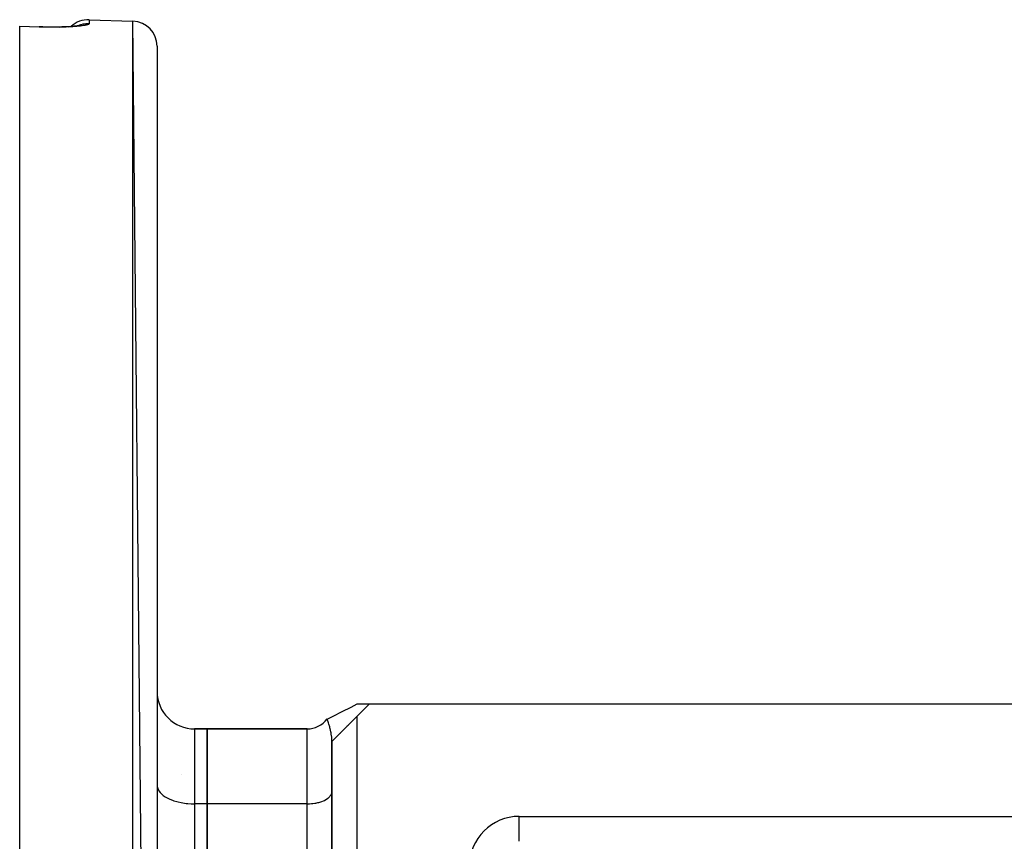
# Model space of a CAD drawing. Units: millimetres. Extents: x 24 to 1190, y -686 to 273.
# Drawn here: x 657 to 736, y -126 to -60 of the extents above; entities that cross this region are included whole.
import ezdxf

# ---------------------------------------------------------------- set-up
doc = ezdxf.new("R2010")
doc.units = ezdxf.units.MM
doc.linetypes.add('DASHED', pattern=[9.652, 8.128, -1.524])
doc.layers.add('nevidi', color=4, linetype='DASHED')

msp = doc.modelspace()

# ---------------------------------------------------------------- linework, layer by layer
at = {"color": 2}
for p, q in [((657, -60.521), (658.569, -60.576)), ((657, -60.532), (657, -60.521)), ((657, -259.079), (657, -60.532)), ((660.162, -60.586), (660.363, -60.581)), ((661.814, -60.467), (661.8, -60.472)), ((662.57, -60), (666.07, -60.122)), ((662.57, -60), (666.07, -60.122)), ((668, -257.49), (666.07, -60.122)), ((668, -62.121), (668, -257.49)), ((685, -114.805), (683.99, -115.815)), ((684.017, -114.805), (684.005, -114.805)), ((684.017, -114.805), (685, -114.806)), ((685, -114.805), (737.072, -114.805)), ((683.99, -115.815), (682, -117.806)), ((683.284, -116.521), (683.228, -116.578)), ((671, -116.805), (672, -116.805)), ((672, -116.805), (671, -116.805)), ((672, -116.805), (672, -122.805)), ((672, -116.805), (680.01, -116.805)), ((672, -122.805), (672, -116.805)), ((680.01, -116.805), (672, -116.805)), ((682.644, -117.161), (682.611, -117.194)), ((682.018, -117.788), (682, -117.806)), ((682, -117.806), (682, -159.391)), ((682, -159.391), (682, -117.806)), ((669.935, -120.432), (669.936, -120.432)), ((668, -121.305), (668.003, -121.376)), ((681.998, -121.857), (682, -121.81)), ((672, -122.805), (672, -153.805)), ((672, -153.805), (672, -122.805))]:
    msp.add_line(p, q, dxfattribs=at)
for points in [[(658.57, -60.572), (658.569, -60.575), (658.569, -60.576)], [(661.419, -60.525), (661.265, -60.537), (661.102, -60.549), (660.931, -60.559), (660.751, -60.568), (660.561, -60.575), (660.366, -60.581), (660.165, -60.586), (659.959, -60.589), (659.748, -60.591), (659.532, -60.591), (659.312, -60.589), (659.089, -60.586), (658.865, -60.581), (658.639, -60.575), (658.57, -60.572)], [(660.926, -60.559), (661.1, -60.549), (661.13, -60.547)], [(661.953, -60.44), (661.882, -60.456), (661.8, -60.472), (661.707, -60.487), (661.604, -60.502), (661.489, -60.515), (661.364, -60.529), (661.228, -60.541)], [(681.608, -116.02), (682.088, -115.778), (682.812, -115.413), (683.536, -115.048), (684.017, -114.805)], [(682, -117.806), (681.994, -117.625), (681.982, -117.478), (681.982, -117.477), (681.947, -117.22), (681.941, -117.189), (681.929, -117.119), (681.914, -117.047), (681.852, -116.776), (681.841, -116.733), (681.831, -116.696), (681.818, -116.647), (681.749, -116.418), (681.72, -116.328), (681.716, -116.316), (681.716, -116.315), (681.659, -116.155), (681.637, -116.094), (681.633, -116.085), (681.608, -116.02), (681.603, -116.008), (681.603, -116.008)]]:
    msp.add_lwpolyline(points, dxfattribs=at)
for centre, radius, start, end in [((662.5, -61.999), 2, 88, 133.32624), ((666, -62.121), 2, 0, 88), ((671, -113.805), 3, 180, 270), ((680.01, -114.815), 1.99, 270, 323.18749)]:
    msp.add_arc(centre, radius, start, end, dxfattribs=at)
at = {"layer": 'nevidi', "color": 7, "linetype": 'Continuous'}
for p, q in [((662.57, -60), (662.57, -60.317)), ((666.07, -259.489), (666.07, -60.122)), ((683.99, -115.815), (683.99, -159.391)), ((671, -116.805), (671, -122.805)), ((680.01, -122.805), (680.01, -116.805)), ((671, -122.805), (671, -153.805)), ((672, -122.805), (671, -122.805)), ((680.01, -122.805), (672, -122.805)), ((680.01, -153.805), (680.01, -122.805)), ((697, -123.805), (737.072, -123.805)), ((697, -125.805), (697, -123.805))]:
    msp.add_line(p, q, dxfattribs=at)
for points in [[(658.57, -60.586), (657.785, -60.559), (657, -60.532)], [(662.57, -60.317), (662.57, -60.318), (662.569, -60.323), (662.562, -60.337), (662.558, -60.342), (662.541, -60.356), (662.533, -60.361), (662.506, -60.375), (662.494, -60.38), (662.457, -60.394), (662.442, -60.399), (662.394, -60.413), (662.376, -60.418), (662.318, -60.432), (662.296, -60.437), (662.229, -60.45), (662.204, -60.455), (662.128, -60.468), (662.099, -60.472), (662.014, -60.484), (661.983, -60.489), (661.889, -60.501), (661.854, -60.505), (661.751, -60.516), (661.713, -60.52), (661.602, -60.531), (661.561, -60.534), (661.442, -60.544), (661.399, -60.548), (661.274, -60.557), (661.228, -60.56), (661.096, -60.568), (661.048, -60.57), (660.909, -60.578), (660.858, -60.58), (660.713, -60.586), (660.66, -60.588), (660.509, -60.593), (660.455, -60.595), (660.3, -60.599), (660.244, -60.6), (660.085, -60.603), (660.028, -60.603), (659.865, -60.605), (659.807, -60.605), (659.64, -60.606), (659.58, -60.605), (659.41, -60.604), (659.349, -60.604), (659.177, -60.602), (659.115, -60.6), (658.941, -60.597), (658.88, -60.595), (658.705, -60.591), (658.643, -60.589), (658.57, -60.586)], [(658.57, -60.586), (658.57, -60.577), (658.57, -60.576), (658.57, -60.572)], [(662.57, -60.317), (662.559, -60.317), (662.41, -60.318), (662.38, -60.319), (662.301, -60.326), (662.158, -60.345), (662.125, -60.351), (662.047, -60.367), (661.91, -60.404), (661.876, -60.415), (661.801, -60.441), (661.681, -60.491)], [(668.003, -121.376), (668.027, -121.506), (668.049, -121.576), (668.108, -121.703), (668.148, -121.771), (668.24, -121.893), (668.298, -121.958), (668.422, -122.073), (668.497, -122.133), (668.651, -122.238), (668.741, -122.293), (668.922, -122.387), (669.026, -122.435), (669.23, -122.517), (669.346, -122.557), (669.57, -122.624), (669.696, -122.656), (669.936, -122.708), (670.069, -122.731), (670.321, -122.767), (670.459, -122.781), (670.718, -122.799), (670.859, -122.804), (671, -122.805)], [(680.01, -122.805), (680.103, -122.804), (680.197, -122.801), (680.369, -122.789), (680.46, -122.78), (680.627, -122.756), (680.716, -122.741), (680.875, -122.707), (680.958, -122.685), (681.107, -122.641), (681.184, -122.614), (681.32, -122.56), (681.389, -122.528), (681.508, -122.465), (681.568, -122.429), (681.67, -122.359), (681.72, -122.32), (681.802, -122.243), (681.841, -122.2), (681.902, -122.119), (681.929, -122.074), (681.967, -121.99), (681.982, -121.944), (681.998, -121.857)]]:
    msp.add_lwpolyline(points, dxfattribs=at)
msp.add_arc((697, -127.805), 4, 90, 180, dxfattribs=at)

doc.saveas('drawing.dxf')
